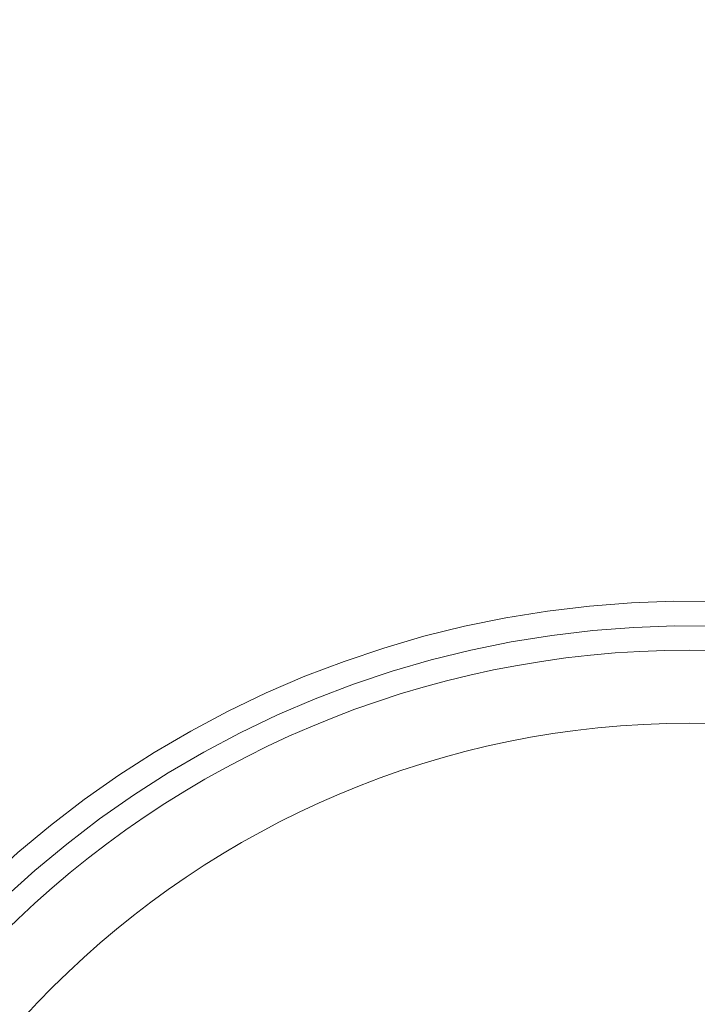
# Model space of a CAD drawing. Units: millimetres. Extents: x 61 to 584, y 28 to 838.
# Drawn here: x 295 to 323, y 191 to 231 of the extents above; entities that cross this region are included whole.
import ezdxf

# ---------------------------------------------------------------- set-up
doc = ezdxf.new("R2010")
doc.units = ezdxf.units.MM
doc.header["$LTSCALE"] = 12
doc.layers.add('1', color=7, linetype='Continuous')

msp = doc.modelspace()

# ---------------------------------------------------------------- linework, layer by layer
at = {"layer": '1', "color": 7, "linetype": 'Continuous', "lineweight": 13}
msp.add_lwpolyline([(291.70066, 193.26506), (292.88404, 194.54215), (294.12362, 195.76497), (295.41282, 196.93489), (296.74855, 198.04961), (298.13, 199.10856), (299.55122, 200.10739), (301.01031, 201.04528), (302.50721, 201.92233), (304.04203, 202.73835), (305.60813, 203.48968), (307.19527, 204.17211), (308.80307, 204.78656), (310.43136, 205.3336), (312.08007, 205.81348), (313.74921, 206.2261), (315.43893, 206.57101), (317.14948, 206.84742), (318.87549, 207.05361), (320.59968, 207.18771), (322.32085, 207.2506), (324.03905, 207.24298)], dxfattribs=at)
at = {"layer": '1', "color": 7, "linetype": 'Continuous', "lineweight": 18}
msp.add_lwpolyline([(324.04703, 206.23239), (322.37085, 206.24093), (320.69177, 206.18073), (319.00974, 206.05112), (317.32583, 205.85122), (315.65679, 205.5828), (314.00804, 205.24757), (312.37935, 204.84628), (310.77059, 204.3794), (309.18173, 203.84699), (307.61283, 203.24885), (306.06407, 202.5844), (304.53579, 201.85276), (303.03777, 201.05789), (301.57673, 200.2035), (300.15255, 199.28976), (298.76529, 198.31658), (297.41671, 197.28472), (296.11263, 196.19845), (294.85384, 195.0584), (293.64311, 193.86695), (292.48281, 192.62643)], dxfattribs=at)
for radius in [113.58279, 95.64531, 40, 37]:
    msp.add_circle((323, 165.24575), radius, dxfattribs=at)
at = {"layer": '1', "color": 7, "linetype": 'Continuous', "lineweight": 13}
for radius in [95.50927, 94.50936]:
    msp.add_circle((323, 165.24575), radius, dxfattribs=at)
for centre, radius, start, end in [((323, 165.24575), 94, 137.205, 90), ((323, 165.24575), 92.5, 16.970625, 90), ((331.91546, 172.45604), 81.39069, 65.546241, 151.549116), ((331.91546, 172.45604), 80.39084, 46.46225, 151.568313), ((323, 165.24575), 92.5, 139.1175, 15.1425)]:
    msp.add_arc(centre, radius, start, end, dxfattribs=at)
at = {"layer": '1', "color": 7, "linetype": 'Continuous', "lineweight": 18}
for centre, radius, start, end in [((323, 165.24575), 93.5, 138.11625, 90), ((331.91546, 172.45604), 80.19329, 46.463401, 151.571921), ((332.4602, 171.8745), 80, 29.190171, 151.047089), ((312.52924, 170.12415), 80, 149.190171, 271.047089), ((324.01056, 153.73861), 80, 269.190171, 31.047089)]:
    msp.add_arc(centre, radius, start, end, dxfattribs=at)

doc.saveas('drawing.dxf')
